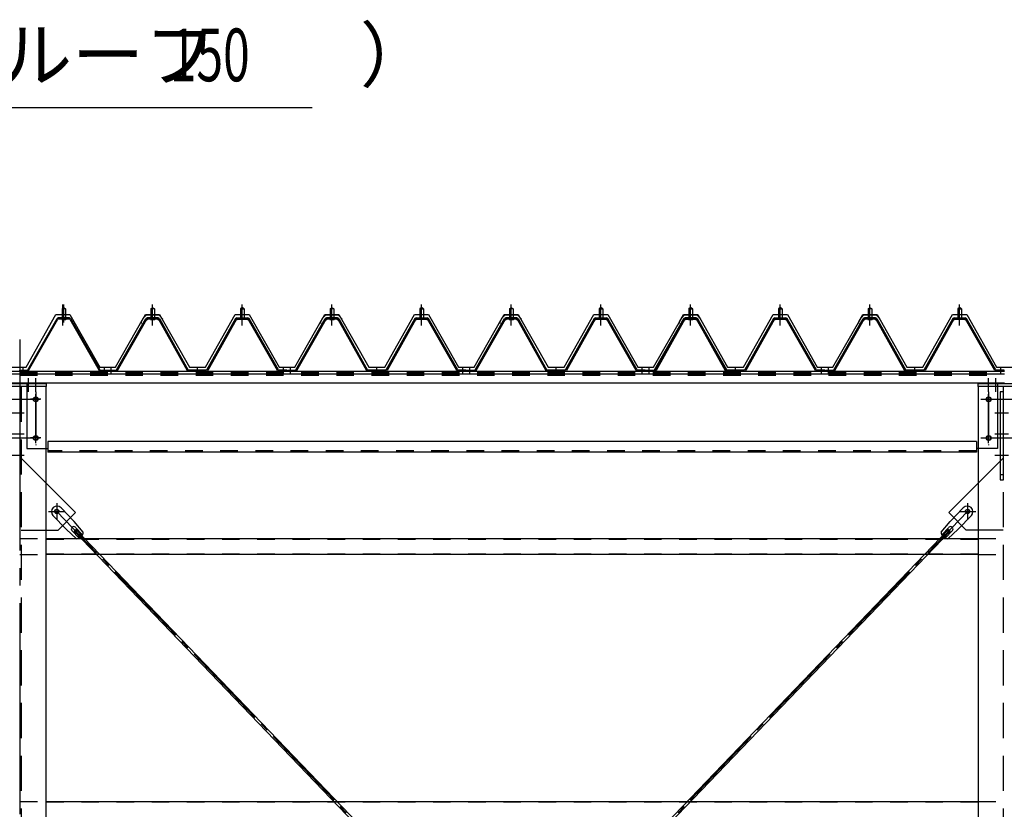
# Model space of a CAD drawing. Extents: x 1667 to 41127, y 644 to 28700.
# Drawn here: x 15224 to 18024, y 7587 to 9833 of the extents above; entities that cross this region are included whole.
import ezdxf

# ---------------------------------------------------------------- set-up
doc = ezdxf.new("R2010")
doc.units = 0
doc.header["$LTSCALE"] = 50
doc.header["$MEASUREMENT"] = 0
for name, pattern in [('1PL-M', [15, 12, -1, 1, -1]), ('1PL-S', [4, 2.5, -0.5, 0.5, -0.5]), ('1PL-SL', [6.5, 5, -0.5, 0.5, -0.5]), ('HIDE-L', [3, 2, -1]), ('HIDE-M', [2, 1, -1])]:
    doc.linetypes.add(name, pattern=pattern)
for name, color, linetype in [('0-パネル受け150-I', 5, 'CONTINUOUS'), ('0-ブレ-ス', 6, 'CONTINUOUS'), ('0-屋根', 2, 'CONTINUOUS'), ('0-後柱中', 3, 'CONTINUOUS'), ('0-後桁中', 7, 'CONTINUOUS'), ('0-端パネル受けAS', 151, 'CONTINUOUS'), ('0-胴縁MK29', 121, 'CONTINUOUS'), ('HIKIDASHI', 6, 'CONTINUOUS')]:
    doc.layers.add(name, color=color, linetype=linetype)
doc.styles.add('00', font='ROMANS', dxfattribs={"width": 0.666667, "bigfont": 'BIGFONT'})
doc.styles.get("Standard").update_dxf_attribs({"font": 'SIMPLEX.shx', "width": 0.67, "height": 180, "bigfont": 'EXTFONT.shx'})

msp = doc.modelspace()

# ---------------------------------------------------------------- linework, layer by layer
at = {"layer": '0-パネル受け150-I', "color": 6, "linetype": '1PL-M'}
for p, q in [((15601.8, 8972.1), (15601.8, 9023.7)), ((15856.8, 8972.1), (15856.8, 9023.7)), ((16111.8, 8972.1), (16111.8, 9023.7)), ((16366.8, 8972.1), (16366.8, 9023.7)), ((16366.8, 8972.1), (16366.8, 9023.7)), ((16621.8, 8972.1), (16621.8, 9023.7)), ((16876.8, 8972.1), (16876.8, 9023.7)), ((16876.8, 8972.1), (16876.8, 9023.7)), ((17131.8, 8972.1), (17131.8, 9023.7)), ((17131.8, 8972.1), (17131.8, 9023.7)), ((17386.8, 8972.1), (17386.8, 9023.7)), ((17641.8, 8972.1), (17641.8, 9023.7)), ((17896.8, 8972.1), (17896.8, 9023.7)), ((15484.3, 8828.2), (15484.3, 8842.2)), ((15729.3, 8828.2), (15729.3, 8842.2)), ((15974.3, 8828.2), (15974.3, 8842.2)), ((15994.3, 8828.2), (15994.3, 8842.2)), ((16239.3, 8828.2), (16239.3, 8842.2)), ((16484.3, 8828.2), (16484.3, 8842.2)), ((16504.3, 8828.2), (16504.3, 8842.2)), ((16749.3, 8828.2), (16749.3, 8842.2)), ((16994.3, 8828.2), (16994.3, 8842.2)), ((17014.3, 8828.2), (17014.3, 8842.2)), ((17259.3, 8828.2), (17259.3, 8842.2)), ((17504.3, 8828.2), (17504.3, 8842.2)), ((17524.3, 8828.2), (17524.3, 8842.2)), ((17769.3, 8828.2), (17769.3, 8842.2)), ((18014.3, 8828.2), (18014.3, 8842.2))]:
    msp.add_line(p, q, dxfattribs=at)
at = {"layer": '0-パネル受け150-I'}
for p, q in [((15596.8, 9011.1), (15601.8, 9015.1)), ((15596.8, 9011.1), (15596.8, 8985.1)), ((15606.8, 9011.1), (15596.8, 9011.1)), ((15601.8, 9015.1), (15606.8, 9011.1)), ((15606.8, 9011.1), (15606.8, 8985.1)), ((15856.8, 9015.1), (15851.8, 9011.1)), ((15851.8, 9011.1), (15851.8, 8985.1)), ((15851.8, 9011.1), (15861.8, 9011.1)), ((15861.8, 9011.1), (15856.8, 9015.1)), ((15861.8, 9011.1), (15861.8, 8985.1)), ((16106.8, 9011.1), (16111.8, 9015.1)), ((16106.8, 9011.1), (16106.8, 8985.1)), ((16116.8, 9011.1), (16106.8, 9011.1)), ((16111.8, 9015.1), (16116.8, 9011.1)), ((16116.8, 9011.1), (16116.8, 8985.1)), ((16366.8, 9015.1), (16361.8, 9011.1)), ((16366.8, 9015.1), (16361.8, 9011.1)), ((16361.8, 9011.1), (16361.8, 8985.1)), ((16361.8, 9011.1), (16371.8, 9011.1)), ((16361.8, 9011.1), (16361.8, 8985.1)), ((16361.8, 9011.1), (16371.8, 9011.1)), ((16371.8, 9011.1), (16366.8, 9015.1)), ((16371.8, 9011.1), (16366.8, 9015.1)), ((16371.8, 9011.1), (16371.8, 8985.1)), ((16371.8, 9011.1), (16371.8, 8985.1)), ((16616.8, 9011.1), (16621.8, 9015.1)), ((16616.8, 9011.1), (16616.8, 8985.1)), ((16626.8, 9011.1), (16616.8, 9011.1)), ((16621.8, 9015.1), (16626.8, 9011.1)), ((16626.8, 9011.1), (16626.8, 8985.1)), ((16876.8, 9015.1), (16871.8, 9011.1)), ((16876.8, 9015.1), (16871.8, 9011.1)), ((16871.8, 9011.1), (16871.8, 8985.1)), ((16871.8, 9011.1), (16881.8, 9011.1)), ((16871.8, 9011.1), (16871.8, 8985.1)), ((16871.8, 9011.1), (16881.8, 9011.1)), ((16881.8, 9011.1), (16876.8, 9015.1)), ((16881.8, 9011.1), (16876.8, 9015.1)), ((16881.8, 9011.1), (16881.8, 8985.1)), ((16881.8, 9011.1), (16881.8, 8985.1)), ((17126.8, 9011.1), (17131.8, 9015.1)), ((17131.8, 9015.1), (17126.8, 9011.1)), ((17126.8, 9011.1), (17126.8, 8985.1)), ((17136.8, 9011.1), (17126.8, 9011.1)), ((17126.8, 9011.1), (17126.8, 8985.1)), ((17126.8, 9011.1), (17136.8, 9011.1)), ((17131.8, 9015.1), (17136.8, 9011.1)), ((17136.8, 9011.1), (17131.8, 9015.1)), ((17136.8, 9011.1), (17136.8, 8985.1)), ((17136.8, 9011.1), (17136.8, 8985.1)), ((17386.8, 9015.1), (17381.8, 9011.1)), ((17381.8, 9011.1), (17381.8, 8985.1)), ((17381.8, 9011.1), (17391.8, 9011.1)), ((17391.8, 9011.1), (17386.8, 9015.1)), ((17391.8, 9011.1), (17391.8, 8985.1)), ((17636.8, 9011.1), (17641.8, 9015.1)), ((17636.8, 9011.1), (17636.8, 8985.1)), ((17646.8, 9011.1), (17636.8, 9011.1)), ((17641.8, 9015.1), (17646.8, 9011.1)), ((17646.8, 9011.1), (17646.8, 8985.1)), ((17896.8, 9015.1), (17891.8, 9011.1)), ((17891.8, 9011.1), (17891.8, 8985.1)), ((17891.8, 9011.1), (17901.8, 9011.1)), ((17901.8, 9011.1), (17896.8, 9015.1)), ((17901.8, 9011.1), (17901.8, 8985.1)), ((15499.1, 8837.3), (15582.6, 8983)), ((15501.9, 8835.7), (15585.4, 8981.4)), ((15617.4, 8985.1), (15586.2, 8985.1)), ((15617.4, 8981.9), (15586.2, 8981.9)), ((15595.8, 8981), (15594.8, 8982)), ((15595.8, 8981), (15607.8, 8981)), ((15607.8, 8981), (15608.8, 8982)), ((15618.2, 8981.4), (15700.2, 8835.8)), ((15621, 8983), (15703.3, 8836.8)), ((15837.6, 8983), (15755.3, 8836.8)), ((15840.4, 8981.4), (15758.4, 8835.8)), ((15841.3, 8985.1), (15872.4, 8985.1)), ((15841.3, 8981.9), (15872.4, 8981.9)), ((15850.8, 8981), (15849.8, 8982)), ((15862.8, 8981), (15850.8, 8981)), ((15862.8, 8981), (15863.8, 8982)), ((15956.7, 8835.7), (15873.2, 8981.4)), ((15959.5, 8837.3), (15876, 8983)), ((16009.1, 8837.3), (16092.6, 8983)), ((16011.9, 8835.7), (16095.4, 8981.4)), ((16127.4, 8985.1), (16096.2, 8985.1)), ((16127.4, 8981.9), (16096.2, 8981.9)), ((16105.8, 8981), (16104.8, 8982)), ((16105.8, 8981), (16117.8, 8981)), ((16117.8, 8981), (16118.8, 8982)), ((16128.2, 8981.4), (16210.2, 8835.8)), ((16131, 8983), (16213.3, 8836.8)), ((16347.6, 8983), (16265.3, 8836.8)), ((16347.6, 8983), (16265.3, 8836.8)), ((16350.4, 8981.4), (16268.4, 8835.8)), ((16350.4, 8981.4), (16268.4, 8835.8)), ((16351.3, 8985.1), (16382.4, 8985.1)), ((16351.3, 8985.1), (16382.4, 8985.1)), ((16351.3, 8981.9), (16382.4, 8981.9)), ((16351.3, 8981.9), (16382.4, 8981.9)), ((16360.8, 8981), (16359.8, 8982)), ((16360.8, 8981), (16359.8, 8982)), ((16372.8, 8981), (16360.8, 8981)), ((16372.8, 8981), (16360.8, 8981)), ((16372.8, 8981), (16373.8, 8982)), ((16372.8, 8981), (16373.8, 8982)), ((16466.7, 8835.7), (16383.2, 8981.4)), ((16466.7, 8835.7), (16383.2, 8981.4)), ((16469.5, 8837.3), (16386, 8983)), ((16469.5, 8837.3), (16386, 8983)), ((16519.1, 8837.3), (16602.6, 8983)), ((16521.9, 8835.7), (16605.4, 8981.4)), ((16637.4, 8985.1), (16606.2, 8985.1)), ((16637.4, 8981.9), (16606.2, 8981.9)), ((16615.8, 8981), (16614.8, 8982)), ((16615.8, 8981), (16627.8, 8981)), ((16627.8, 8981), (16628.8, 8982)), ((16638.2, 8981.4), (16720.2, 8835.8)), ((16641, 8983), (16723.3, 8836.8)), ((16857.6, 8983), (16775.3, 8836.8)), ((16857.6, 8983), (16775.3, 8836.8)), ((16860.4, 8981.4), (16778.4, 8835.8)), ((16860.4, 8981.4), (16778.4, 8835.8)), ((16861.3, 8985.1), (16892.4, 8985.1)), ((16861.3, 8985.1), (16892.4, 8985.1)), ((16861.3, 8981.9), (16892.4, 8981.9)), ((16861.3, 8981.9), (16892.4, 8981.9)), ((16870.8, 8981), (16869.8, 8982)), ((16870.8, 8981), (16869.8, 8982)), ((16882.8, 8981), (16870.8, 8981)), ((16882.8, 8981), (16870.8, 8981)), ((16882.8, 8981), (16883.8, 8982)), ((16882.8, 8981), (16883.8, 8982)), ((16976.7, 8835.7), (16893.2, 8981.4)), ((16976.7, 8835.7), (16893.2, 8981.4)), ((16979.5, 8837.3), (16896, 8983)), ((16979.5, 8837.3), (16896, 8983)), ((17029.1, 8837.3), (17112.6, 8983)), ((17112.6, 8983), (17030.3, 8836.8)), ((17031.9, 8835.7), (17115.4, 8981.4)), ((17115.4, 8981.4), (17033.4, 8835.8)), ((17147.4, 8985.1), (17116.2, 8985.1)), ((17147.4, 8981.9), (17116.2, 8981.9)), ((17116.3, 8985.1), (17147.4, 8985.1)), ((17116.3, 8981.9), (17147.4, 8981.9)), ((17125.8, 8981), (17124.8, 8982)), ((17125.8, 8981), (17124.8, 8982)), ((17125.8, 8981), (17137.8, 8981)), ((17137.8, 8981), (17125.8, 8981)), ((17137.8, 8981), (17138.8, 8982)), ((17137.8, 8981), (17138.8, 8982)), ((17148.2, 8981.4), (17230.2, 8835.8)), ((17231.7, 8835.7), (17148.2, 8981.4)), ((17151, 8983), (17233.3, 8836.8)), ((17234.5, 8837.3), (17151, 8983)), ((17367.6, 8983), (17285.3, 8836.8)), ((17370.4, 8981.4), (17288.4, 8835.8)), ((17371.3, 8985.1), (17402.4, 8985.1)), ((17371.3, 8981.9), (17402.4, 8981.9)), ((17380.8, 8981), (17379.8, 8982)), ((17392.8, 8981), (17380.8, 8981)), ((17392.8, 8981), (17393.8, 8982)), ((17486.7, 8835.7), (17403.2, 8981.4)), ((17489.5, 8837.3), (17406, 8983)), ((17539.1, 8837.3), (17622.6, 8983)), ((17541.9, 8835.7), (17625.4, 8981.4)), ((17657.4, 8985.1), (17626.2, 8985.1)), ((17657.4, 8981.9), (17626.2, 8981.9)), ((17635.8, 8981), (17634.8, 8982)), ((17635.8, 8981), (17647.8, 8981)), ((17647.8, 8981), (17648.8, 8982)), ((17658.2, 8981.4), (17740.2, 8835.8)), ((17661, 8983), (17743.3, 8836.8)), ((17877.6, 8983), (17795.3, 8836.8)), ((17880.4, 8981.4), (17798.4, 8835.8)), ((17881.3, 8985.1), (17912.4, 8985.1)), ((17881.3, 8981.9), (17912.4, 8981.9)), ((17890.8, 8981), (17889.8, 8982)), ((17902.8, 8981), (17890.8, 8981)), ((17902.8, 8981), (17903.8, 8982)), ((17996.7, 8835.7), (17913.2, 8981.4)), ((17999.5, 8837.3), (17916, 8983)), ((15475.3, 8836.8), (15498.2, 8836.8)), ((15475.3, 8833.6), (15475.3, 8836.8)), ((15475.3, 8833.6), (15498.2, 8833.6)), ((15755.3, 8836.8), (15703.3, 8836.8)), ((15754.7, 8833.6), (15703.9, 8833.6)), ((15983.3, 8836.8), (15960.4, 8836.8)), ((15983.3, 8833.6), (15960.4, 8833.6)), ((15983.3, 8833.6), (15983.3, 8836.8)), ((15985.3, 8836.8), (16008.2, 8836.8)), ((15985.3, 8833.6), (15985.3, 8836.8)), ((15985.3, 8833.6), (16008.2, 8833.6)), ((16265.3, 8836.8), (16213.3, 8836.8)), ((16264.7, 8833.6), (16213.9, 8833.6)), ((16493.3, 8836.8), (16470.4, 8836.8)), ((16493.3, 8833.6), (16470.4, 8833.6)), ((16493.3, 8833.6), (16493.3, 8836.8)), ((16495.3, 8836.8), (16518.2, 8836.8)), ((16495.3, 8833.6), (16495.3, 8836.8)), ((16495.3, 8833.6), (16518.2, 8833.6)), ((16775.3, 8836.8), (16723.3, 8836.8)), ((16774.7, 8833.6), (16723.9, 8833.6)), ((17003.3, 8836.8), (16980.4, 8836.8)), ((17003.3, 8833.6), (16980.4, 8833.6)), ((17003.3, 8833.6), (17003.3, 8836.8)), ((17005.3, 8836.8), (17028.2, 8836.8)), ((17005.3, 8833.6), (17005.3, 8836.8)), ((17005.3, 8833.6), (17028.2, 8833.6)), ((17285.3, 8836.8), (17233.3, 8836.8)), ((17284.7, 8833.6), (17233.9, 8833.6)), ((17513.3, 8836.8), (17490.4, 8836.8)), ((17513.3, 8833.6), (17490.4, 8833.6)), ((17513.3, 8833.6), (17513.3, 8836.8)), ((17515.3, 8836.8), (17538.2, 8836.8)), ((17515.3, 8833.6), (17515.3, 8836.8)), ((17515.3, 8833.6), (17538.2, 8833.6)), ((17795.3, 8836.8), (17743.3, 8836.8)), ((17794.7, 8833.6), (17743.9, 8833.6)), ((18023.3, 8836.8), (18000.4, 8836.8)), ((18023.3, 8833.6), (18000.4, 8833.6)), ((18023.3, 8833.6), (18023.3, 8836.8))]:
    msp.add_line(p, q, dxfattribs=at)
for centre, radius, start, end in [((15582.5, 8982.7), 0.175, 210.1067, 272.0736), ((15582.4, 8985), 2.51, 272.0736, 287.6693), ((15586.2, 8980.9), 4.2, 90, 150.1803), ((15581.4, 8988.3), 5.93, 287.6693, 294.887), ((15579.1, 8993.2), 11.3, 294.887, 300.1067), ((15584, 8982.3), 2.51, 279.1911, 287.6693), ((15579.1, 8993.2), 11.3, 300.1067, 305.3265), ((15583, 8985.5), 5.93, 287.6693, 294.887), ((15586.2, 8980.9), 1, 90, 150.1803), ((15580.7, 8990.4), 11.3, 294.887, 300.1067), ((15582.3, 8988.8), 5.93, 305.3265, 312.5441), ((15584.6, 8986.3), 2.51, 312.5441, 328.1399), ((15580.7, 8990.4), 11.3, 300.1067, 305.3265), ((15586.5, 8985), 0.175, 328.1399, 27.0476), ((15583.9, 8986), 5.93, 305.3265, 312.5441), ((15586.2, 8983.5), 2.51, 312.5441, 321.1734), ((15617.5, 8983.5), 2.51, 218.8266, 227.4559), ((15619.8, 8986), 5.93, 227.4559, 234.6735), ((15622.9, 8990.4), 11.3, 234.6735, 239.8933), ((15617.1, 8985), 0.175, 152.9524, 211.8601), ((15619.1, 8986.3), 2.51, 211.8601, 227.4559), ((15622.9, 8990.4), 11.3, 239.8933, 245.113), ((15617.4, 8980.9), 4.2, 29.3816, 90), ((15621.4, 8988.8), 5.93, 227.4559, 234.6735), ((15617.4, 8980.9), 1, 29.3816, 90), ((15624.5, 8993.2), 11.3, 234.6735, 239.8933), ((15620.6, 8985.5), 5.93, 245.113, 252.3307), ((15624.5, 8993.2), 11.3, 239.8933, 245.113), ((15619.6, 8982.3), 2.51, 252.3307, 260.8089), ((15622.2, 8988.3), 5.93, 245.113, 252.3307), ((15621.2, 8985), 2.51, 252.3307, 267.9264), ((15621.1, 8982.7), 0.175, 267.9264, 329.8933), ((15837.5, 8982.7), 0.175, 210.1067, 272.0736), ((15837.4, 8985), 2.51, 272.0736, 287.6693), ((15841.3, 8980.9), 4.2, 90, 150.6184), ((15836.4, 8988.3), 5.93, 287.6693, 294.887), ((15834.1, 8993.2), 11.3, 294.887, 300.1067), ((15839, 8982.3), 2.51, 279.1911, 287.6693), ((15834.1, 8993.2), 11.3, 300.1067, 305.3265), ((15838, 8985.5), 5.93, 287.6693, 294.887), ((15841.3, 8980.9), 1, 90, 150.6184), ((15835.7, 8990.4), 11.3, 294.887, 300.1067), ((15837.3, 8988.8), 5.93, 305.3265, 312.5441), ((15839.6, 8986.3), 2.51, 312.5441, 328.1399), ((15835.7, 8990.4), 11.3, 300.1067, 305.3265), ((15841.5, 8985), 0.175, 328.1399, 27.0476), ((15838.9, 8986), 5.93, 305.3265, 312.5441), ((15841.2, 8983.5), 2.51, 312.5441, 321.1734), ((15872.5, 8983.5), 2.51, 218.8266, 227.4559), ((15874.8, 8986), 5.93, 227.4559, 234.6735), ((15877.9, 8990.4), 11.3, 234.6735, 239.8933), ((15872.1, 8985), 0.175, 152.9524, 211.8601), ((15874.1, 8986.3), 2.51, 211.8601, 227.4559), ((15877.9, 8990.4), 11.3, 239.8933, 245.113), ((15872.4, 8980.9), 4.2, 29.8197, 90), ((15876.4, 8988.8), 5.93, 227.4559, 234.6735), ((15872.4, 8980.9), 1, 29.8197, 90), ((15879.5, 8993.2), 11.3, 234.6735, 239.8933), ((15875.6, 8985.5), 5.93, 245.113, 252.3307), ((15879.5, 8993.2), 11.3, 239.8933, 245.113), ((15874.6, 8982.3), 2.51, 252.3307, 260.8089), ((15877.2, 8988.3), 5.93, 245.113, 252.3307), ((15876.2, 8985), 2.51, 252.3307, 267.9264), ((15876.1, 8982.7), 0.175, 267.9264, 329.8933), ((16092.5, 8982.7), 0.175, 210.1067, 272.0736), ((16092.4, 8985), 2.51, 272.0736, 287.6693), ((16096.2, 8980.9), 4.2, 90, 150.1803), ((16091.4, 8988.3), 5.93, 287.6693, 294.887), ((16089.1, 8993.2), 11.3, 294.887, 300.1067), ((16094, 8982.3), 2.51, 279.1911, 287.6693), ((16089.1, 8993.2), 11.3, 300.1067, 305.3265), ((16093, 8985.5), 5.93, 287.6693, 294.887), ((16096.2, 8980.9), 1, 90, 150.1803), ((16090.7, 8990.4), 11.3, 294.887, 300.1067), ((16092.3, 8988.8), 5.93, 305.3265, 312.5441), ((16094.6, 8986.3), 2.51, 312.5441, 328.1399), ((16090.7, 8990.4), 11.3, 300.1067, 305.3265), ((16096.5, 8985), 0.175, 328.1399, 27.0476), ((16093.9, 8986), 5.93, 305.3265, 312.5441), ((16096.2, 8983.5), 2.51, 312.5441, 321.1734), ((16127.5, 8983.5), 2.51, 218.8266, 227.4559), ((16129.8, 8986), 5.93, 227.4559, 234.6735), ((16132.9, 8990.4), 11.3, 234.6735, 239.8933), ((16127.1, 8985), 0.175, 152.9524, 211.8601), ((16129.1, 8986.3), 2.51, 211.8601, 227.4559), ((16132.9, 8990.4), 11.3, 239.8933, 245.113), ((16127.4, 8980.9), 4.2, 29.3816, 90), ((16131.4, 8988.8), 5.93, 227.4559, 234.6735), ((16127.4, 8980.9), 1, 29.3816, 90), ((16134.5, 8993.2), 11.3, 234.6735, 239.8933), ((16130.6, 8985.5), 5.93, 245.113, 252.3307), ((16134.5, 8993.2), 11.3, 239.8933, 245.113), ((16129.6, 8982.3), 2.51, 252.3307, 260.8089), ((16132.2, 8988.3), 5.93, 245.113, 252.3307), ((16131.2, 8985), 2.51, 252.3307, 267.9264), ((16131.1, 8982.7), 0.175, 267.9264, 329.8933), ((16347.5, 8982.7), 0.175, 210.1067, 272.0736), ((16347.5, 8982.7), 0.175, 210.1067, 272.0736), ((16347.4, 8985), 2.51, 272.0736, 287.6693), ((16347.4, 8985), 2.51, 272.0736, 287.6693), ((16351.3, 8980.9), 4.2, 90, 150.6184), ((16351.3, 8980.9), 4.2, 90, 150.6184), ((16346.4, 8988.3), 5.93, 287.6693, 294.887), ((16346.4, 8988.3), 5.93, 287.6693, 294.887), ((16344.1, 8993.2), 11.3, 294.887, 300.1067), ((16344.1, 8993.2), 11.3, 294.887, 300.1067), ((16349, 8982.3), 2.51, 279.1911, 287.6693), ((16349, 8982.3), 2.51, 279.1911, 287.6693), ((16344.1, 8993.2), 11.3, 300.1067, 305.3265), ((16344.1, 8993.2), 11.3, 300.1067, 305.3265), ((16348, 8985.5), 5.93, 287.6693, 294.887), ((16348, 8985.5), 5.93, 287.6693, 294.887), ((16351.3, 8980.9), 1, 90, 150.6184), ((16351.3, 8980.9), 1, 90, 150.6184), ((16345.7, 8990.4), 11.3, 294.887, 300.1067), ((16345.7, 8990.4), 11.3, 294.887, 300.1067), ((16347.3, 8988.8), 5.93, 305.3265, 312.5441), ((16347.3, 8988.8), 5.93, 305.3265, 312.5441), ((16349.6, 8986.3), 2.51, 312.5441, 328.1399), ((16349.6, 8986.3), 2.51, 312.5441, 328.1399), ((16345.7, 8990.4), 11.3, 300.1067, 305.3265), ((16345.7, 8990.4), 11.3, 300.1067, 305.3265), ((16351.5, 8985), 0.175, 328.1399, 27.0476), ((16351.5, 8985), 0.175, 328.1399, 27.0476), ((16348.9, 8986), 5.93, 305.3265, 312.5441), ((16348.9, 8986), 5.93, 305.3265, 312.5441), ((16351.2, 8983.5), 2.51, 312.5441, 321.1734), ((16351.2, 8983.5), 2.51, 312.5441, 321.1734), ((16382.5, 8983.5), 2.51, 218.8266, 227.4559), ((16382.5, 8983.5), 2.51, 218.8266, 227.4559), ((16384.8, 8986), 5.93, 227.4559, 234.6735), ((16384.8, 8986), 5.93, 227.4559, 234.6735), ((16387.9, 8990.4), 11.3, 234.6735, 239.8933), ((16387.9, 8990.4), 11.3, 234.6735, 239.8933), ((16382.1, 8985), 0.175, 152.9524, 211.8601), ((16382.1, 8985), 0.175, 152.9524, 211.8601), ((16384.1, 8986.3), 2.51, 211.8601, 227.4559), ((16384.1, 8986.3), 2.51, 211.8601, 227.4559), ((16387.9, 8990.4), 11.3, 239.8933, 245.113), ((16387.9, 8990.4), 11.3, 239.8933, 245.113), ((16382.4, 8980.9), 4.2, 29.8197, 90), ((16382.4, 8980.9), 4.2, 29.8197, 90), ((16386.4, 8988.8), 5.93, 227.4559, 234.6735), ((16386.4, 8988.8), 5.93, 227.4559, 234.6735), ((16382.4, 8980.9), 1, 29.8197, 90), ((16382.4, 8980.9), 1, 29.8197, 90), ((16389.5, 8993.2), 11.3, 234.6735, 239.8933), ((16389.5, 8993.2), 11.3, 234.6735, 239.8933), ((16385.6, 8985.5), 5.93, 245.113, 252.3307), ((16385.6, 8985.5), 5.93, 245.113, 252.3307), ((16389.5, 8993.2), 11.3, 239.8933, 245.113), ((16389.5, 8993.2), 11.3, 239.8933, 245.113), ((16384.6, 8982.3), 2.51, 252.3307, 260.8089), ((16384.6, 8982.3), 2.51, 252.3307, 260.8089), ((16387.2, 8988.3), 5.93, 245.113, 252.3307), ((16387.2, 8988.3), 5.93, 245.113, 252.3307), ((16386.2, 8985), 2.51, 252.3307, 267.9264), ((16386.2, 8985), 2.51, 252.3307, 267.9264), ((16386.1, 8982.7), 0.175, 267.9264, 329.8933), ((16386.1, 8982.7), 0.175, 267.9264, 329.8933), ((16602.5, 8982.7), 0.175, 210.1067, 272.0736), ((16602.4, 8985), 2.51, 272.0736, 287.6693), ((16606.2, 8980.9), 4.2, 90, 150.1803), ((16601.4, 8988.3), 5.93, 287.6693, 294.887), ((16599.1, 8993.2), 11.3, 294.887, 300.1067), ((16604, 8982.3), 2.51, 279.1911, 287.6693), ((16599.1, 8993.2), 11.3, 300.1067, 305.3265), ((16603, 8985.5), 5.93, 287.6693, 294.887), ((16606.2, 8980.9), 1, 90, 150.1803), ((16600.7, 8990.4), 11.3, 294.887, 300.1067), ((16602.3, 8988.8), 5.93, 305.3265, 312.5441), ((16604.6, 8986.3), 2.51, 312.5441, 328.1399), ((16600.7, 8990.4), 11.3, 300.1067, 305.3265), ((16606.5, 8985), 0.175, 328.1399, 27.0476), ((16603.9, 8986), 5.93, 305.3265, 312.5441), ((16606.2, 8983.5), 2.51, 312.5441, 321.1734), ((16637.5, 8983.5), 2.51, 218.8266, 227.4559), ((16639.8, 8986), 5.93, 227.4559, 234.6735), ((16642.9, 8990.4), 11.3, 234.6735, 239.8933), ((16637.1, 8985), 0.175, 152.9524, 211.8601), ((16639.1, 8986.3), 2.51, 211.8601, 227.4559), ((16642.9, 8990.4), 11.3, 239.8933, 245.113), ((16637.4, 8980.9), 4.2, 29.3816, 90), ((16641.4, 8988.8), 5.93, 227.4559, 234.6735), ((16637.4, 8980.9), 1, 29.3816, 90), ((16644.5, 8993.2), 11.3, 234.6735, 239.8933), ((16640.6, 8985.5), 5.93, 245.113, 252.3307), ((16644.5, 8993.2), 11.3, 239.8933, 245.113), ((16639.6, 8982.3), 2.51, 252.3307, 260.8089), ((16642.2, 8988.3), 5.93, 245.113, 252.3307), ((16641.2, 8985), 2.51, 252.3307, 267.9264), ((16641.1, 8982.7), 0.175, 267.9264, 329.8933), ((16857.5, 8982.7), 0.175, 210.1067, 272.0736), ((16857.5, 8982.7), 0.175, 210.1067, 272.0736), ((16857.4, 8985), 2.51, 272.0736, 287.6693), ((16857.4, 8985), 2.51, 272.0736, 287.6693), ((16861.3, 8980.9), 4.2, 90, 150.6184), ((16861.3, 8980.9), 4.2, 90, 150.6184), ((16856.4, 8988.3), 5.93, 287.6693, 294.887), ((16856.4, 8988.3), 5.93, 287.6693, 294.887), ((16854.1, 8993.2), 11.3, 294.887, 300.1067), ((16854.1, 8993.2), 11.3, 294.887, 300.1067), ((16859, 8982.3), 2.51, 279.1911, 287.6693), ((16859, 8982.3), 2.51, 279.1911, 287.6693), ((16854.1, 8993.2), 11.3, 300.1067, 305.3265), ((16854.1, 8993.2), 11.3, 300.1067, 305.3265), ((16858, 8985.5), 5.93, 287.6693, 294.887), ((16858, 8985.5), 5.93, 287.6693, 294.887), ((16861.3, 8980.9), 1, 90, 150.6184), ((16861.3, 8980.9), 1, 90, 150.6184), ((16855.7, 8990.4), 11.3, 294.887, 300.1067), ((16855.7, 8990.4), 11.3, 294.887, 300.1067), ((16857.3, 8988.8), 5.93, 305.3265, 312.5441), ((16857.3, 8988.8), 5.93, 305.3265, 312.5441), ((16859.6, 8986.3), 2.51, 312.5441, 328.1399), ((16859.6, 8986.3), 2.51, 312.5441, 328.1399), ((16855.7, 8990.4), 11.3, 300.1067, 305.3265), ((16855.7, 8990.4), 11.3, 300.1067, 305.3265), ((16861.5, 8985), 0.175, 328.1399, 27.0476), ((16861.5, 8985), 0.175, 328.1399, 27.0476), ((16858.9, 8986), 5.93, 305.3265, 312.5441), ((16858.9, 8986), 5.93, 305.3265, 312.5441), ((16861.2, 8983.5), 2.51, 312.5441, 321.1734), ((16861.2, 8983.5), 2.51, 312.5441, 321.1734), ((16892.5, 8983.5), 2.51, 218.8266, 227.4559), ((16892.5, 8983.5), 2.51, 218.8266, 227.4559), ((16894.8, 8986), 5.93, 227.4559, 234.6735), ((16894.8, 8986), 5.93, 227.4559, 234.6735), ((16897.9, 8990.4), 11.3, 234.6735, 239.8933), ((16897.9, 8990.4), 11.3, 234.6735, 239.8933), ((16892.1, 8985), 0.175, 152.9524, 211.8601), ((16892.1, 8985), 0.175, 152.9524, 211.8601), ((16894.1, 8986.3), 2.51, 211.8601, 227.4559), ((16894.1, 8986.3), 2.51, 211.8601, 227.4559), ((16897.9, 8990.4), 11.3, 239.8933, 245.113), ((16897.9, 8990.4), 11.3, 239.8933, 245.113), ((16892.4, 8980.9), 4.2, 29.8197, 90), ((16892.4, 8980.9), 4.2, 29.8197, 90), ((16896.4, 8988.8), 5.93, 227.4559, 234.6735), ((16896.4, 8988.8), 5.93, 227.4559, 234.6735), ((16892.4, 8980.9), 1, 29.8197, 90), ((16892.4, 8980.9), 1, 29.8197, 90), ((16899.5, 8993.2), 11.3, 234.6735, 239.8933), ((16899.5, 8993.2), 11.3, 234.6735, 239.8933), ((16895.6, 8985.5), 5.93, 245.113, 252.3307), ((16895.6, 8985.5), 5.93, 245.113, 252.3307), ((16899.5, 8993.2), 11.3, 239.8933, 245.113), ((16899.5, 8993.2), 11.3, 239.8933, 245.113), ((16894.6, 8982.3), 2.51, 252.3307, 260.8089), ((16894.6, 8982.3), 2.51, 252.3307, 260.8089), ((16897.2, 8988.3), 5.93, 245.113, 252.3307), ((16897.2, 8988.3), 5.93, 245.113, 252.3307), ((16896.2, 8985), 2.51, 252.3307, 267.9264), ((16896.2, 8985), 2.51, 252.3307, 267.9264), ((16896.1, 8982.7), 0.175, 267.9264, 329.8933), ((16896.1, 8982.7), 0.175, 267.9264, 329.8933), ((17112.5, 8982.7), 0.175, 210.1067, 272.0736), ((17112.5, 8982.7), 0.175, 210.1067, 272.0736), ((17112.4, 8985), 2.51, 272.0736, 287.6693), ((17112.4, 8985), 2.51, 272.0736, 287.6693), ((17116.2, 8980.9), 4.2, 90, 150.1803), ((17116.3, 8980.9), 4.2, 90, 150.6184), ((17111.4, 8988.3), 5.93, 287.6693, 294.887), ((17111.4, 8988.3), 5.93, 287.6693, 294.887), ((17109.1, 8993.2), 11.3, 294.887, 300.1067), ((17109.1, 8993.2), 11.3, 294.887, 300.1067), ((17114, 8982.3), 2.51, 279.1911, 287.6693), ((17114, 8982.3), 2.51, 279.1911, 287.6693), ((17109.1, 8993.2), 11.3, 300.1067, 305.3265), ((17109.1, 8993.2), 11.3, 300.1067, 305.3265), ((17113, 8985.5), 5.93, 287.6693, 294.887), ((17113, 8985.5), 5.93, 287.6693, 294.887), ((17116.2, 8980.9), 1, 90, 150.1803), ((17116.3, 8980.9), 1, 90, 150.6184), ((17110.7, 8990.4), 11.3, 294.887, 300.1067), ((17110.7, 8990.4), 11.3, 294.887, 300.1067), ((17112.3, 8988.8), 5.93, 305.3265, 312.5441), ((17112.3, 8988.8), 5.93, 305.3265, 312.5441), ((17114.6, 8986.3), 2.51, 312.5441, 328.1399), ((17114.6, 8986.3), 2.51, 312.5441, 328.1399), ((17110.7, 8990.4), 11.3, 300.1067, 305.3265), ((17110.7, 8990.4), 11.3, 300.1067, 305.3265), ((17116.5, 8985), 0.175, 328.1399, 27.0476), ((17116.5, 8985), 0.175, 328.1399, 27.0476), ((17113.9, 8986), 5.93, 305.3265, 312.5441), ((17113.9, 8986), 5.93, 305.3265, 312.5441), ((17116.2, 8983.5), 2.51, 312.5441, 321.1734), ((17116.2, 8983.5), 2.51, 312.5441, 321.1734), ((17147.5, 8983.5), 2.51, 218.8266, 227.4559), ((17147.5, 8983.5), 2.51, 218.8266, 227.4559), ((17149.8, 8986), 5.93, 227.4559, 234.6735), ((17149.8, 8986), 5.93, 227.4559, 234.6735), ((17152.9, 8990.4), 11.3, 234.6735, 239.8933), ((17152.9, 8990.4), 11.3, 234.6735, 239.8933), ((17147.1, 8985), 0.175, 152.9524, 211.8601), ((17147.1, 8985), 0.175, 152.9524, 211.8601), ((17149.1, 8986.3), 2.51, 211.8601, 227.4559), ((17149.1, 8986.3), 2.51, 211.8601, 227.4559), ((17152.9, 8990.4), 11.3, 239.8933, 245.113), ((17152.9, 8990.4), 11.3, 239.8933, 245.113), ((17147.4, 8980.9), 4.2, 29.3816, 90), ((17147.4, 8980.9), 4.2, 29.8197, 90), ((17151.4, 8988.8), 5.93, 227.4559, 234.6735), ((17151.4, 8988.8), 5.93, 227.4559, 234.6735), ((17147.4, 8980.9), 1, 29.3816, 90), ((17147.4, 8980.9), 1, 29.8197, 90), ((17154.5, 8993.2), 11.3, 234.6735, 239.8933), ((17154.5, 8993.2), 11.3, 234.6735, 239.8933), ((17150.6, 8985.5), 5.93, 245.113, 252.3307), ((17150.6, 8985.5), 5.93, 245.113, 252.3307), ((17154.5, 8993.2), 11.3, 239.8933, 245.113), ((17154.5, 8993.2), 11.3, 239.8933, 245.113), ((17149.6, 8982.3), 2.51, 252.3307, 260.8089), ((17149.6, 8982.3), 2.51, 252.3307, 260.8089), ((17152.2, 8988.3), 5.93, 245.113, 252.3307), ((17152.2, 8988.3), 5.93, 245.113, 252.3307), ((17151.2, 8985), 2.51, 252.3307, 267.9264), ((17151.2, 8985), 2.51, 252.3307, 267.9264), ((17151.1, 8982.7), 0.175, 267.9264, 329.8933), ((17151.1, 8982.7), 0.175, 267.9264, 329.8933), ((17367.5, 8982.7), 0.175, 210.1067, 272.0736), ((17367.4, 8985), 2.51, 272.0736, 287.6693), ((17371.3, 8980.9), 4.2, 90, 150.6184), ((17366.4, 8988.3), 5.93, 287.6693, 294.887), ((17364.1, 8993.2), 11.3, 294.887, 300.1067), ((17369, 8982.3), 2.51, 279.1911, 287.6693), ((17364.1, 8993.2), 11.3, 300.1067, 305.3265), ((17368, 8985.5), 5.93, 287.6693, 294.887), ((17371.3, 8980.9), 1, 90, 150.6184), ((17365.7, 8990.4), 11.3, 294.887, 300.1067), ((17367.3, 8988.8), 5.93, 305.3265, 312.5441), ((17369.6, 8986.3), 2.51, 312.5441, 328.1399), ((17365.7, 8990.4), 11.3, 300.1067, 305.3265), ((17371.5, 8985), 0.175, 328.1399, 27.0476), ((17368.9, 8986), 5.93, 305.3265, 312.5441), ((17371.2, 8983.5), 2.51, 312.5441, 321.1734), ((17402.5, 8983.5), 2.51, 218.8266, 227.4559), ((17404.8, 8986), 5.93, 227.4559, 234.6735), ((17407.9, 8990.4), 11.3, 234.6735, 239.8933), ((17402.1, 8985), 0.175, 152.9524, 211.8601), ((17404.1, 8986.3), 2.51, 211.8601, 227.4559), ((17407.9, 8990.4), 11.3, 239.8933, 245.113), ((17402.4, 8980.9), 4.2, 29.8197, 90), ((17406.4, 8988.8), 5.93, 227.4559, 234.6735), ((17402.4, 8980.9), 1, 29.8197, 90), ((17409.5, 8993.2), 11.3, 234.6735, 239.8933), ((17405.6, 8985.5), 5.93, 245.113, 252.3307), ((17409.5, 8993.2), 11.3, 239.8933, 245.113), ((17404.6, 8982.3), 2.51, 252.3307, 260.8089), ((17407.2, 8988.3), 5.93, 245.113, 252.3307), ((17406.2, 8985), 2.51, 252.3307, 267.9264), ((17406.1, 8982.7), 0.175, 267.9264, 329.8933), ((17622.5, 8982.7), 0.175, 210.1067, 272.0736), ((17622.4, 8985), 2.51, 272.0736, 287.6693), ((17626.2, 8980.9), 4.2, 90, 150.1803), ((17621.4, 8988.3), 5.93, 287.6693, 294.887), ((17619.1, 8993.2), 11.3, 294.887, 300.1067), ((17624, 8982.3), 2.51, 279.1911, 287.6693), ((17619.1, 8993.2), 11.3, 300.1067, 305.3265), ((17623, 8985.5), 5.93, 287.6693, 294.887), ((17626.2, 8980.9), 1, 90, 150.1803), ((17620.7, 8990.4), 11.3, 294.887, 300.1067), ((17622.3, 8988.8), 5.93, 305.3265, 312.5441), ((17624.6, 8986.3), 2.51, 312.5441, 328.1399), ((17620.7, 8990.4), 11.3, 300.1067, 305.3265), ((17626.5, 8985), 0.175, 328.1399, 27.0476), ((17623.9, 8986), 5.93, 305.3265, 312.5441), ((17626.2, 8983.5), 2.51, 312.5441, 321.1734), ((17657.5, 8983.5), 2.51, 218.8266, 227.4559), ((17659.8, 8986), 5.93, 227.4559, 234.6735), ((17662.9, 8990.4), 11.3, 234.6735, 239.8933), ((17657.1, 8985), 0.175, 152.9524, 211.8601), ((17659.1, 8986.3), 2.51, 211.8601, 227.4559), ((17662.9, 8990.4), 11.3, 239.8933, 245.113), ((17657.4, 8980.9), 4.2, 29.3816, 90), ((17661.4, 8988.8), 5.93, 227.4559, 234.6735), ((17657.4, 8980.9), 1, 29.3816, 90), ((17664.5, 8993.2), 11.3, 234.6735, 239.8933), ((17660.6, 8985.5), 5.93, 245.113, 252.3307), ((17664.5, 8993.2), 11.3, 239.8933, 245.113), ((17659.6, 8982.3), 2.51, 252.3307, 260.8089), ((17662.2, 8988.3), 5.93, 245.113, 252.3307), ((17661.2, 8985), 2.51, 252.3307, 267.9264), ((17661.1, 8982.7), 0.175, 267.9264, 329.8933), ((17877.5, 8982.7), 0.175, 210.1067, 272.0736), ((17877.4, 8985), 2.51, 272.0736, 287.6693), ((17881.3, 8980.9), 4.2, 90, 150.6184), ((17876.4, 8988.3), 5.93, 287.6693, 294.887), ((17874.1, 8993.2), 11.3, 294.887, 300.1067), ((17879, 8982.3), 2.51, 279.1911, 287.6693), ((17874.1, 8993.2), 11.3, 300.1067, 305.3265), ((17878, 8985.5), 5.93, 287.6693, 294.887), ((17881.3, 8980.9), 1, 90, 150.6184), ((17875.7, 8990.4), 11.3, 294.887, 300.1067), ((17877.3, 8988.8), 5.93, 305.3265, 312.5441), ((17879.6, 8986.3), 2.51, 312.5441, 328.1399), ((17875.7, 8990.4), 11.3, 300.1067, 305.3265), ((17881.5, 8985), 0.175, 328.1399, 27.0476), ((17878.9, 8986), 5.93, 305.3265, 312.5441), ((17881.2, 8983.5), 2.51, 312.5441, 321.1734), ((17912.5, 8983.5), 2.51, 218.8266, 227.4559), ((17914.8, 8986), 5.93, 227.4559, 234.6735), ((17917.9, 8990.4), 11.3, 234.6735, 239.8933), ((17912.1, 8985), 0.175, 152.9524, 211.8601), ((17914.1, 8986.3), 2.51, 211.8601, 227.4559), ((17917.9, 8990.4), 11.3, 239.8933, 245.113), ((17912.4, 8980.9), 4.2, 29.8197, 90), ((17916.4, 8988.8), 5.93, 227.4559, 234.6735), ((17912.4, 8980.9), 1, 29.8197, 90), ((17919.5, 8993.2), 11.3, 234.6735, 239.8933), ((17915.6, 8985.5), 5.93, 245.113, 252.3307), ((17919.5, 8993.2), 11.3, 239.8933, 245.113), ((17914.6, 8982.3), 2.51, 252.3307, 260.8089), ((17917.2, 8988.3), 5.93, 245.113, 252.3307), ((17916.2, 8985), 2.51, 252.3307, 267.9264), ((17916.1, 8982.7), 0.175, 267.9264, 329.8933), ((15498.2, 8837.8), 1, 270, 330.1803), ((15498.2, 8837.8), 4.2, 270, 330.1803), ((15703.9, 8837.8), 4.2, 209.3816, 270), ((15754.7, 8837.8), 4.2, 270, 330.6184), ((15960.4, 8837.8), 4.2, 209.8197, 270), ((15960.4, 8837.8), 1, 209.8197, 270), ((16008.2, 8837.8), 1, 270, 330.1803), ((16008.2, 8837.8), 4.2, 270, 330.1803), ((16213.9, 8837.8), 4.2, 209.3816, 270), ((16264.7, 8837.8), 4.2, 270, 330.6184), ((16470.4, 8837.8), 4.2, 209.8197, 270), ((16470.4, 8837.8), 1, 209.8197, 270), ((16518.2, 8837.8), 1, 270, 330.1803), ((16518.2, 8837.8), 4.2, 270, 330.1803), ((16723.9, 8837.8), 4.2, 209.3816, 270), ((16774.7, 8837.8), 4.2, 270, 330.6184), ((16980.4, 8837.8), 4.2, 209.8197, 270), ((16980.4, 8837.8), 1, 209.8197, 270), ((17028.2, 8837.8), 1, 270, 330.1803), ((17028.2, 8837.8), 4.2, 270, 330.1803), ((17233.9, 8837.8), 4.2, 209.3816, 270), ((17284.7, 8837.8), 4.2, 270, 330.6184), ((17490.4, 8837.8), 4.2, 209.8197, 270), ((17490.4, 8837.8), 1, 209.8197, 270), ((17538.2, 8837.8), 1, 270, 330.1803), ((17538.2, 8837.8), 4.2, 270, 330.1803), ((17743.9, 8837.8), 4.2, 209.3816, 270), ((17794.7, 8837.8), 4.2, 270, 330.6184), ((18000.4, 8837.8), 4.2, 209.8197, 270), ((18000.4, 8837.8), 1, 209.8197, 270)]:
    msp.add_arc(centre, radius, start, end, dxfattribs=at)
at = {"layer": '0-ブレ-ス', "color": 6, "linetype": '1PL-SL'}
for p, q in [((15329.3, 5738.6), (17919.3, 8434.6)), ((17919.3, 5738.6), (15329.3, 8434.6))]:
    msp.add_line(p, q, dxfattribs=at)
at = {"layer": '0-ブレ-ス'}
for p, q in [((15341.5, 8445), (15379, 8406.1)), ((17907.1, 8445), (17869.7, 8406.1)), ((15318.5, 8422.8), (15355.9, 8383.9)), ((15404.7, 8375.4), (15379, 8406.1)), ((17843.9, 8375.4), (17869.7, 8406.1)), ((17930.2, 8422.8), (17892.7, 8383.9)), ((15385.4, 8356.9), (15355.9, 8383.9)), ((15372.5, 8380), (15393, 8358.7)), ((15378.7, 8378.1), (15383.8, 8383)), ((15378.7, 8378.1), (17102.8, 6583.5)), ((15382.1, 8389.3), (15402.6, 8368)), ((17107.8, 6588.4), (15383.8, 8383)), ((16140.8, 6588.4), (17864.8, 8383)), ((17869.9, 8378.1), (16145.9, 6583.5)), ((17866.5, 8389.3), (17846, 8368)), ((17876.1, 8380), (17855.7, 8358.7)), ((17863.2, 8356.9), (17892.7, 8383.9)), ((17869.9, 8378.1), (17864.8, 8383))]:
    msp.add_line(p, q, dxfattribs=at)
for centre in [(15329.3, 8434.6), (17919.3, 8434.6)]:
    msp.add_circle(centre, 5.5, dxfattribs=at)
for centre, radius, start, end in [((15330, 8433.9), 16, 43.8512, 223.8512), ((17918.6, 8433.9), 16, 316.1488, 136.1488), ((15377.3, 8384.7), 6.7, 43.8512, 223.8512), ((15384.7, 8376.9), 20, 323.9299, 355.6868), ((17863.9, 8376.9), 20, 184.3132, 216.0701), ((17871.3, 8384.7), 6.7, 316.1488, 136.1488), ((15384.7, 8376.9), 20, 272.0156, 303.7725), ((17863.9, 8376.9), 20, 236.2275, 267.9844)]:
    msp.add_arc(centre, radius, start, end, dxfattribs=at)
at = {"layer": '0-屋根', "color": 6, "linetype": '1PL-S'}
for p, q in [((15346.8, 8963.7), (15346.8, 9023.7)), ((15601.8, 8963.7), (15601.8, 9023.7)), ((15601.8, 8963.7), (15601.8, 9023.7)), ((15856.8, 8963.7), (15856.8, 9023.7)), ((16111.8, 8963.7), (16111.8, 9023.7)), ((16111.8, 8963.7), (16111.8, 9023.7)), ((16366.8, 8963.7), (16366.8, 9023.7)), ((16621.8, 8963.7), (16621.8, 9023.7)), ((16621.8, 8963.7), (16621.8, 9023.7)), ((16876.8, 8963.7), (16876.8, 9023.7)), ((17131.8, 8963.7), (17131.8, 9023.7)), ((17131.8, 8963.7), (17131.8, 9023.7)), ((17386.8, 8963.7), (17386.8, 9023.7)), ((17641.8, 8963.7), (17641.8, 9023.7)), ((17641.8, 8963.7), (17641.8, 9023.7)), ((17896.8, 8963.7), (17896.8, 9023.7))]:
    msp.add_line(p, q, dxfattribs=at)
at = {"layer": '0-屋根'}
for p, q in [((15241.8, 8844.7), (15326.8, 8994.7)), ((15326.8, 8994.7), (15366.8, 8994.7)), ((15366.8, 8994.7), (15451.5, 8844.7)), ((15570.3, 8974.8), (15581.8, 8994.7)), ((15576.3, 8985), (15584.2, 8993.7)), ((15581.8, 8994.7), (15621.8, 8994.7)), ((15584.2, 8993.7), (15619.2, 8993.7)), ((15619.2, 8993.7), (15631.2, 8981.7)), ((15621.8, 8994.7), (15706.8, 8844.7)), ((15751.8, 8844.7), (15836.8, 8994.7)), ((15836.8, 8994.7), (15876.8, 8994.7)), ((15876.8, 8994.7), (15961.5, 8844.7)), ((16080.3, 8974.8), (16091.8, 8994.7)), ((16086.3, 8985), (16094.2, 8993.7)), ((16091.8, 8994.7), (16131.8, 8994.7)), ((16094.2, 8993.7), (16129.2, 8993.7)), ((16129.2, 8993.7), (16141.2, 8981.7)), ((16131.8, 8994.7), (16216.8, 8844.7)), ((16261.8, 8844.7), (16346.8, 8994.7)), ((16346.8, 8994.7), (16386.8, 8994.7)), ((16386.8, 8994.7), (16471.5, 8844.7)), ((16590.3, 8974.8), (16601.8, 8994.7)), ((16596.3, 8985), (16604.2, 8993.7)), ((16601.8, 8994.7), (16641.8, 8994.7)), ((16604.2, 8993.7), (16639.2, 8993.7)), ((16639.2, 8993.7), (16651.2, 8981.7)), ((16641.8, 8994.7), (16726.8, 8844.7)), ((16771.8, 8844.7), (16856.8, 8994.7)), ((16856.8, 8994.7), (16896.8, 8994.7)), ((16896.8, 8994.7), (16981.5, 8844.7)), ((17100.3, 8974.8), (17111.8, 8994.7)), ((17106.3, 8985), (17114.2, 8993.7)), ((17111.8, 8994.7), (17151.8, 8994.7)), ((17114.2, 8993.7), (17149.2, 8993.7)), ((17149.2, 8993.7), (17161.2, 8981.7)), ((17151.8, 8994.7), (17236.8, 8844.7)), ((17281.8, 8844.7), (17366.8, 8994.7)), ((17366.8, 8994.7), (17406.8, 8994.7)), ((17406.8, 8994.7), (17491.5, 8844.7)), ((17610.3, 8974.8), (17621.8, 8994.7)), ((17616.3, 8985), (17624.2, 8993.7)), ((17621.8, 8994.7), (17661.8, 8994.7)), ((17624.2, 8993.7), (17659.2, 8993.7)), ((17659.2, 8993.7), (17671.2, 8981.7)), ((17661.8, 8994.7), (17746.8, 8844.7)), ((17791.8, 8844.7), (17876.8, 8994.7)), ((17876.8, 8994.7), (17916.8, 8994.7)), ((17916.8, 8994.7), (18001.5, 8844.7)), ((15496.5, 8844.7), (15576.3, 8985)), ((15570.3, 8968.8), (15570.3, 8974.8)), ((16006.5, 8844.7), (16086.3, 8985)), ((16080.3, 8968.8), (16080.3, 8974.8)), ((16516.5, 8844.7), (16596.3, 8985)), ((16590.3, 8968.8), (16590.3, 8974.8)), ((17026.5, 8844.7), (17106.3, 8985)), ((17100.3, 8968.8), (17100.3, 8974.8)), ((17536.5, 8844.7), (17616.3, 8985)), ((17610.3, 8968.8), (17610.3, 8974.8)), ((15196.8, 8844.7), (15241.8, 8844.7)), ((15451.5, 8844.7), (15496.5, 8844.7)), ((15706.8, 8844.7), (15751.8, 8844.7)), ((15961.5, 8844.7), (16006.5, 8844.7)), ((16216.8, 8844.7), (16261.8, 8844.7)), ((16471.5, 8844.7), (16516.5, 8844.7)), ((16726.8, 8844.7), (16771.8, 8844.7)), ((16981.5, 8844.7), (17026.5, 8844.7)), ((17236.8, 8844.7), (17281.8, 8844.7)), ((17491.5, 8844.7), (17536.5, 8844.7)), ((17746.8, 8844.7), (17791.8, 8844.7)), ((18001.5, 8844.7), (18046.5, 8844.7))]:
    msp.add_line(p, q, dxfattribs=at)
at = {"layer": '0-後柱中', "color": 6, "linetype": '1PL-M'}
msp.add_line((15224.3, 8923.6), (15224.3, 5328.6), dxfattribs=at)
at = {"layer": '0-後柱中'}
for p, q in [((15149.3, 8798.6), (15299.3, 8798.6)), ((15299.3, 8798.6), (15299.3, 8789.6)), ((17949.3, 8789.6), (17949.3, 8798.6)), ((17949.3, 8798.6), (18099.3, 8798.6)), ((15299.3, 8789.6), (15149.3, 8789.6)), ((15299.3, 5469.6), (15299.3, 8789.6)), ((17949.3, 8789.6), (17949.3, 5469.6)), ((18099.3, 8789.6), (17949.3, 8789.6)), ((18021.1, 8774.6), (18012.1, 8774.6)), ((18012.1, 8774.6), (18012.1, 8524.6)), ((18021.1, 8524.6), (18021.1, 8774.6)), ((15270.8, 8759.6), (15267.8, 8759.6)), ((15267.8, 8747.6), (15270.8, 8747.6)), ((17977.8, 8759.6), (17980.8, 8759.6)), ((17980.8, 8747.6), (17977.8, 8747.6)), ((15270.8, 8649.6), (15267.8, 8649.6)), ((15267.8, 8637.6), (15270.8, 8637.6)), ((17977.8, 8649.6), (17980.8, 8649.6)), ((17980.8, 8637.6), (17977.8, 8637.6)), ((15382.8, 8431.1), (15299.3, 8514.6)), ((17865.8, 8431.1), (17949.3, 8514.6)), ((18012.1, 8539.6), (18021.1, 8539.6)), ((18012.1, 8524.6), (18021.1, 8524.6)), ((15333.3, 8381.6), (15382.8, 8431.1)), ((17915.3, 8381.6), (17865.8, 8431.1)), ((15299.3, 8381.6), (15333.3, 8381.6)), ((17949.3, 8381.6), (17915.3, 8381.6))]:
    msp.add_line(p, q, dxfattribs=at)
at = {"layer": '0-後柱中', "color": 6, "linetype": '1PL-S'}
for p, q in [((15249.3, 8774.6), (15249.3, 8813.6)), ((15269.3, 8774.6), (15269.3, 8813.6)), ((17979.3, 8774.6), (17979.3, 8813.6)), ((17999.3, 8774.6), (17999.3, 8813.6)), ((15269.3, 8774.6), (15269.3, 8622.6)), ((17979.3, 8774.6), (17979.3, 8622.6)), ((15156.8, 8753.6), (15291.8, 8753.6)), ((17956.8, 8753.6), (18091.8, 8753.6)), ((15197.1, 8714.7), (15236.1, 8714.7)), ((17997.1, 8714.7), (18036.1, 8714.7)), ((15197.1, 8654.9), (15236.1, 8654.9)), ((17997.1, 8654.9), (18036.1, 8654.9)), ((15156.8, 8643.6), (15291.8, 8643.6)), ((17956.8, 8643.6), (18091.8, 8643.6)), ((15197.1, 8595), (15236.1, 8595)), ((17997.1, 8595), (18036.1, 8595)), ((15329.3, 8458.1), (15329.3, 8411.1)), ((17919.3, 8458.1), (17919.3, 8411.1)), ((15305.8, 8434.6), (15352.8, 8434.6)), ((17895.8, 8434.6), (17942.8, 8434.6))]:
    msp.add_line(p, q, dxfattribs=at)
at = {"layer": '0-後柱中', "color": 6, "linetype": 'HIDE-L'}
for p, q in [((15227.8, 8789.6), (15227.8, 5469.6)), ((18020.8, 8789.6), (18020.8, 5469.6)), ((15299.3, 8514.6), (15227.8, 8586.1)), ((17949.3, 8514.6), (18020.8, 8586.1)), ((15227.8, 8381.6), (15299.3, 8381.6)), ((18020.8, 8381.6), (17949.3, 8381.6))]:
    msp.add_line(p, q, dxfattribs=at)
at = {"layer": '0-後柱中'}
for centre in [(15329.3, 8434.6), (17919.3, 8434.6)]:
    msp.add_circle(centre, 6, dxfattribs=at)
for centre, start, end in [((15267.8, 8753.6), 90, 270), ((15270.8, 8753.6), 270, 90), ((17977.8, 8753.6), 90, 270), ((17980.8, 8753.6), 270, 90), ((15267.8, 8643.6), 90, 270), ((15270.8, 8643.6), 270, 90), ((17977.8, 8643.6), 90, 270), ((17980.8, 8643.6), 270, 90)]:
    msp.add_arc(centre, 6, start, end, dxfattribs=at)
at = {"layer": '0-後桁中'}
for p, q in [((12424.3, 8833.6), (15224.3, 8833.6)), ((12424.3, 8825.6), (15224.3, 8825.6)), ((15224.3, 8833.6), (15224.3, 8799.6)), ((15224.3, 8833.6), (18024.3, 8833.6)), ((15224.3, 8833.6), (15224.3, 8799.6)), ((15224.3, 8825.6), (18024.3, 8825.6)), ((12424.3, 8800.6), (15224.3, 8800.6)), ((15204.3, 8799.6), (15224.3, 8799.6)), ((15224.3, 8800.6), (18024.3, 8800.6)), ((15244.3, 8799.6), (15224.3, 8799.6)), ((15244.3, 8799.6), (15244.3, 8613.6)), ((18004.3, 8799.6), (18004.3, 8613.6)), ((18004.3, 8799.6), (18024.3, 8799.6)), ((17944.3, 8633.6), (15304.3, 8633.6)), ((15304.3, 8633.6), (15304.3, 8603.6)), ((17944.3, 8633.6), (17944.3, 8603.6)), ((15244.3, 8613.6), (15304.3, 8613.6)), ((17944.3, 8603.6), (15304.3, 8603.6)), ((18004.3, 8613.6), (17944.3, 8613.6))]:
    msp.add_line(p, q, dxfattribs=at)
at = {"layer": '0-後桁中', "color": 6, "linetype": 'HIDE-M'}
for p, q in [((12424.3, 8830), (15224.3, 8830)), ((12424.3, 8822), (15224.3, 8822)), ((15224.3, 8830), (18024.3, 8830)), ((15224.3, 8822), (18024.3, 8822)), ((17944.3, 8607.2), (15304.3, 8607.2))]:
    msp.add_line(p, q, dxfattribs=at)
at = {"layer": '0-後桁中', "color": 6, "linetype": '1PL-M'}
for p, q in [((15269.3, 8628.6), (15269.3, 8768.6)), ((17979.3, 8628.6), (17979.3, 8768.6)), ((15284.3, 8753.6), (15254.3, 8753.6)), ((17964.3, 8753.6), (17994.3, 8753.6)), ((15284.3, 8643.6), (15254.3, 8643.6)), ((17964.3, 8643.6), (17994.3, 8643.6))]:
    msp.add_line(p, q, dxfattribs=at)
at = {"layer": '0-後桁中'}
for centre in [(15269.3, 8753.6), (17979.3, 8753.6), (15269.3, 8643.6), (17979.3, 8643.6)]:
    msp.add_circle(centre, 6, dxfattribs=at)
at = {"layer": '0-端パネル受けAS', "color": 6, "linetype": '1PL-M'}
for p, q in [((15349.3, 8972.1), (15349.3, 9023.7)), ((15233.3, 8828.2), (15233.3, 8842.2)), ((15465.3, 8828.2), (15465.3, 8842.2))]:
    msp.add_line(p, q, dxfattribs=at)
at = {"layer": '0-端パネル受けAS'}
for p, q in [((15344.3, 9011.1), (15349.3, 9015.1)), ((15344.3, 9011.1), (15344.3, 8985.1)), ((15354.3, 9011.1), (15344.3, 9011.1)), ((15349.3, 9015.1), (15354.3, 9011.1)), ((15354.3, 9011.1), (15354.3, 8985.1)), ((15246.6, 8837.2), (15330.1, 8983.4)), ((15249.2, 8835.3), (15332.6, 8981.5)), ((15365.2, 8985.1), (15333.4, 8985.1)), ((15365.2, 8981.9), (15333.4, 8981.9)), ((15343.3, 8981), (15342.3, 8982)), ((15343.3, 8981), (15355.3, 8981)), ((15355.3, 8981), (15356.3, 8982)), ((15366, 8981.5), (15449.4, 8835.3)), ((15368.6, 8983.4), (15452, 8837.2)), ((15224.3, 8836.8), (15245.8, 8836.8)), ((15224.3, 8833.6), (15224.3, 8836.8)), ((15224.3, 8833.6), (15245.8, 8833.6)), ((15452.8, 8836.8), (15474.3, 8836.8)), ((15452.8, 8833.6), (15474.3, 8833.6)), ((15474.3, 8836.8), (15474.3, 8833.6))]:
    msp.add_line(p, q, dxfattribs=at)
for centre, radius, start, end in [((15333.4, 8980.9), 4.2, 90, 143.2237), ((15333.4, 8980.9), 1, 90, 143.2237), ((15365.2, 8980.9), 4.2, 36.7763, 90), ((15365.2, 8980.9), 1, 36.7763, 90), ((15245.8, 8837.8), 1, 270, 323.2237), ((15245.8, 8837.8), 4.2, 270, 323.2237), ((15452.8, 8837.8), 4.2, 216.7763, 270), ((15452.8, 8837.8), 1, 216.7763, 270)]:
    msp.add_arc(centre, radius, start, end, dxfattribs=at)
at = {"layer": '0-胴縁MK29', "color": 6, "linetype": 'HIDE-M'}
for p, q in [((15149.3, 8357.1), (15224.3, 8357.1)), ((15224.3, 8357.1), (15299.3, 8357.1)), ((15299.3, 8355.5), (17949.3, 8355.5)), ((17949.3, 8357.1), (18024.3, 8357.1)), ((15149.3, 8312.1), (15224.3, 8312.1)), ((15224.3, 8312.1), (15299.3, 8312.1)), ((15299.3, 8313.7), (17949.3, 8313.7)), ((17949.3, 8312.1), (18024.3, 8312.1)), ((15149.3, 7609.6), (15224.3, 7609.6)), ((15224.3, 7609.6), (15299.3, 7609.6)), ((15299.3, 7608), (17949.3, 7608)), ((17949.3, 7609.6), (18024.3, 7609.6))]:
    msp.add_line(p, q, dxfattribs=at)
at = {"layer": '0-胴縁MK29'}
for p, q in [((15299.3, 8357.1), (17949.3, 8357.1)), ((17949.3, 8312.1), (15299.3, 8312.1)), ((15299.3, 7609.6), (17949.3, 7609.6))]:
    msp.add_line(p, q, dxfattribs=at)
at = {"layer": 'HIKIDASHI'}
msp.add_line((14095.1, 9583.3), (16055.1, 9583.3), dxfattribs=at)

# ---------------------------------------------------------------- texts
msp.add_text('屋根（ヨドルーフ\u3000\u3000）', height=150, dxfattribs=at).set_placement((14145.1, 9658.3))
at = {"layer": 'HIKIDASHI', "style": '00', "width": 0.666667}
msp.add_text('150', height=150, dxfattribs=at).set_placement((15650.8, 9658.3))

doc.saveas('drawing.dxf')
